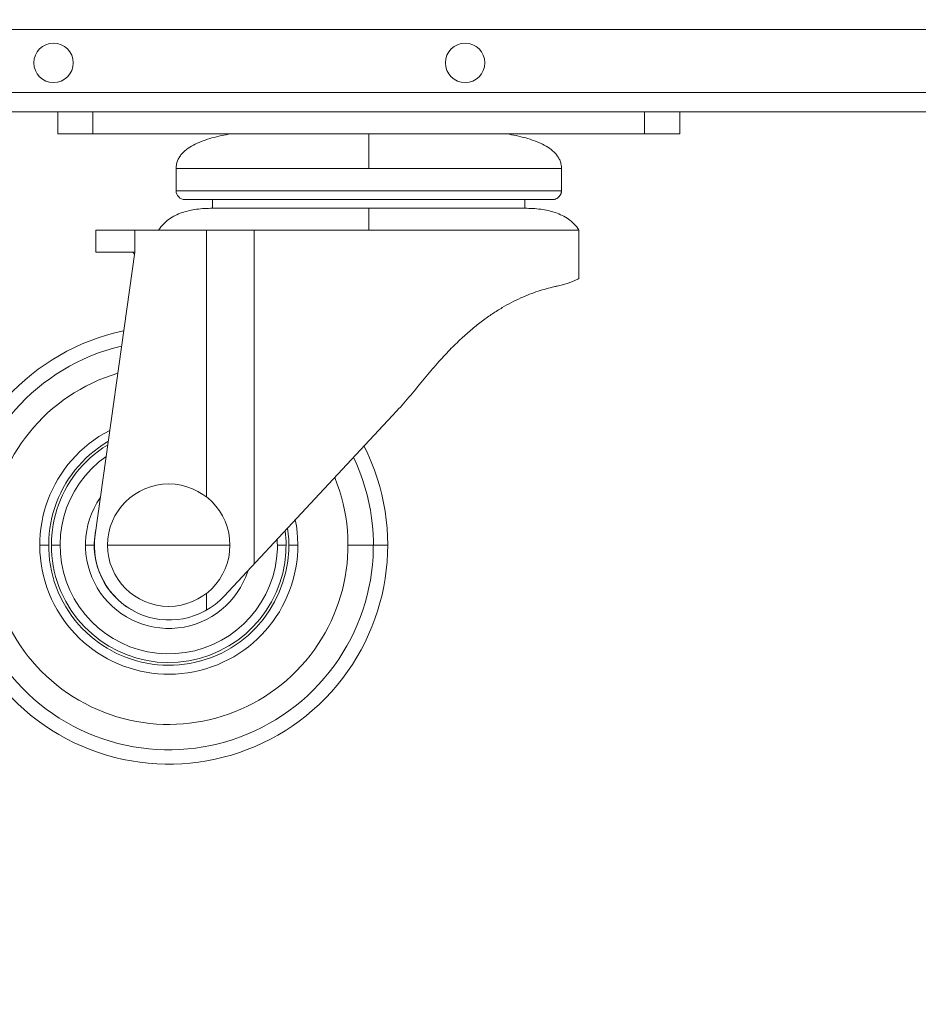
# Model space of a CAD drawing. Units: millimetres. Extents: x -1 to 5997, y -343 to 2053.
# Drawn here: x 2654 to 2757, y -29 to 83 of the extents above; entities that cross this region are included whole.
import ezdxf

# ---------------------------------------------------------------- set-up
doc = ezdxf.new("R2010")
doc.units = ezdxf.units.MM
doc.layers.add('02___PRT_ALL_AXES', color=7, linetype='Continuous')
doc.layers.add('Dimension', color=7, linetype='Continuous', lineweight=9)
doc.layers.add('Dimension @ 25', color=7, linetype='Continuous', lineweight=9)
doc.styles.add('titelhoek', font='arial.ttf')
doc.dimstyles.get("Standard").update_dxf_attribs({"dimtxt": 2.5, "dimasz": 2.5, "dimexe": 0.5, "dimexo": 0.5, "dimgap": 0.5, "dimtad": 1, "dimtxsty": 'titelhoek', "dimcen": 0, "dimadec": 0, "dimazin": 2, "dimtfac": 1, "dimtofl": 0, "dimtmove": 0, "dimatfit": 3, "dimfxl": 0, "dimtolj": 1, "dimtzin": 0, "dimarcsym": 0})

# ---------------------------------------------------------------- blocks, each defined once
blk = doc.blocks.new('*D8')
at = {"layer": 'Defpoints', "color": 0, "transparency": 16777216}
for p in [(2596.95, 83.65), (3396.95, 83.65), (3396.95, -128.9)]:
    blk.add_point(p, dxfattribs=at)
at = {"layer": 'Dimension', "color": 0, "linetype": 'ByBlock', "lineweight": -2, "transparency": 16777216}
for p, q in [((2596.95, 71.15), (2596.95, -141.4)), ((3396.95, 71.15), (3396.95, -141.4)), ((2659.45, -128.9), (3334.45, -128.9))]:
    blk.add_line(p, q, dxfattribs=at)
at = {"layer": 'Dimension', "color": 0, "transparency": 16777216}
for points in [[(2659.45, -118.49), (2659.45, -139.32), (2596.95, -128.9)], [(3334.45, -118.49), (3334.45, -139.32), (3396.95, -128.9)]]:
    blk.add_solid(points, dxfattribs=at)
at = {"layer": 'Dimension', "color": 0, "transparency": 16777216, "insert": (2996.95, -84.49), "char_height": 62.5, "attachment_point": 5, "style": 'titelhoek'}
blk.add_mtext('\\A1;800', dxfattribs=at)

msp = doc.modelspace()

# ---------------------------------------------------------------- linework, layer by layer
at = {"color": 7, "linetype": 'Continuous', "lineweight": 20}
for p, q in [((2598.35, 82.253), (3395.55, 82.253)), ((3389.45, 75.053), (2604.45, 75.053)), ((2604.45, 72.853), (3389.45, 72.853)), ((2658.45, 72.853), (2658.45, 70.353)), ((2662.45, 70.353), (2662.45, 72.853)), ((2725.45, 72.853), (2725.45, 70.353)), ((2729.45, 70.353), (2729.45, 72.853)), ((2729.45, 70.353), (2658.45, 70.353)), ((2693.95, 70.353), (2693.95, 66.377)), ((2671.95, 66.377), (2715.95, 66.377)), ((2671.95, 66.377), (2671.95, 63.853)), ((2715.95, 66.377), (2715.95, 63.853)), ((2715.95, 63.853), (2671.95, 63.853)), ((2714.949, 62.853), (2672.95, 62.853)), ((2711.785, 61.853), (2676.115, 61.853)), ((2676.119, 61.853), (2676.119, 62.853)), ((2693.95, 61.853), (2693.95, 59.353)), ((2711.781, 61.853), (2711.781, 62.853)), ((2662.799, 59.353), (2717.95, 59.353)), ((2662.799, 59.353), (2662.799, 56.853)), ((2667.222, 56.853), (2667.222, 59.353)), ((2675.41, 59.353), (2675.41, 28.871)), ((2680.863, 59.353), (2680.863, 21.263)), ((2717.95, 59.353), (2717.95, 53.844)), ((2667.222, 56.853), (2662.704, 24.585)), ((2667.222, 56.853), (2662.799, 56.853)), ((2677.419, 17.571), (2697.147, 38.722)), ((2657.398, 23.4), (2656.377, 23.4)), ((2657.709, 23.4), (2658.7, 23.4)), ((2661.6, 23.4), (2662.652, 23.4)), ((2664.124, 23.4), (2678.096, 23.4)), ((2684.511, 23.4), (2683.52, 23.4)), ((2684.822, 23.4), (2685.843, 23.4)), ((2691.574, 23.4), (2696.11, 23.4)), ((2675.41, 17.904), (2675.41, 15.98))]:
    msp.add_line(p, q, dxfattribs=at)
msp.add_lwpolyline([(2715.45, 52.975), (2715.902, 53.086), (2716.598, 53.281), (2717.151, 53.471), (2717.554, 53.643), (2717.812, 53.774), (2717.935, 53.845), (2717.95, 53.853)], dxfattribs=at)
msp.add_circle((2671.11, 23.4), 6.986, dxfattribs=at)
for centre, radius, start, end in [((2672.95, 63.853), 1, 180, 269.99994), ((2714.95, 63.853), 1, 270.00006, 0), ((2714.948, 63.855), 1.002, 292.48907, 305.5787), ((2714.946, 63.857), 1.005, 305.62596, 315.67772), ((2714.948, 63.854), 1.001, 315.67277, 323.40727), ((2714.947, 63.855), 1.003, 323.45063, 337.21354), ((2714.955, 63.851), 0.994, 337.2315, 341.55956), ((2714.941, 63.855), 1.008, 341.60975, 359.92795), ((2714.948, 63.859), 1.006, 270.04888, 283.66961), ((2714.95, 63.852), 0.999, 283.66503, 287.92019), ((2714.951, 63.849), 0.995, 287.92952, 292.47554), ((2671.11, 23.4), 25, 101.93939, 26.89644), ((2671.11, 23.4), 23.362, 103.36629, 25.44207), ((2671.11, 23.4), 20.464, 106.56114, 22.14954), ((2671.11, 23.4), 14.733, 117.25059, 11.32051), ((2671.11, 23.4), 13.712, 120.41524, 8.08314), ((2671.11, 23.4), 13.401, 121.46889, 7.03185), ((2671.11, 23.4), 12.41, 125.23238, 3.09346), ((2671.11, 23.4), 9.51, 145.38327, 341.84942), ((2671.11, 23.4), 8.51, 168.98038, 241.97773), ((2671.169, 23.4), 8.547, 172.03115, 316.99528)]:
    msp.add_arc(centre, radius, start, end, dxfattribs=at)
for points, knots in [([(2671.95, 66.377), (2671.95, 66.556), (2671.982, 66.895), (2672.135, 67.362), (2672.357, 67.765), (2672.728, 68.234), (2673.312, 68.73), (2674.135, 69.194), (2675.051, 69.577), (2676.407, 70.005), (2677.477, 70.229), (2678.21, 70.353)], [0, 0, 0, 0, 0.0669031, 0.1265815, 0.1829678, 0.2382668, 0.3500786, 0.4674001, 0.5912322, 0.7215933, 1, 1, 1, 1]), ([(2715.95, 66.377), (2715.95, 66.556), (2715.918, 66.895), (2715.765, 67.362), (2715.543, 67.765), (2715.172, 68.234), (2714.588, 68.73), (2713.765, 69.194), (2712.849, 69.577), (2711.493, 70.005), (2710.423, 70.229), (2709.69, 70.353)], [0, 0, 0, 0, 0.0669031, 0.1265815, 0.1829678, 0.2382668, 0.3500786, 0.4674001, 0.5912322, 0.7215933, 1, 1, 1, 1]), ([(2669.95, 59.353), (2670.111, 59.606), (2670.472, 60.066), (2671.128, 60.624), (2671.848, 61.051), (2672.89, 61.48), (2674.324, 61.793), (2675.506, 61.853), (2676.115, 61.853)], [0, 0, 0, 0, 0.1293416, 0.2509653, 0.3700726, 0.4897582, 0.7369936, 1, 1, 1, 1]), ([(2717.95, 59.353), (2717.789, 59.606), (2717.428, 60.066), (2716.772, 60.624), (2716.052, 61.051), (2715.01, 61.48), (2713.576, 61.793), (2712.394, 61.853), (2711.785, 61.853)], [0, 0, 0, 0, 0.1293412, 0.2509647, 0.3700721, 0.4897578, 0.7369935, 1, 1, 1, 1]), ([(2667.1, 56.757), (2667.091, 56.767), (2667.06, 56.802), (2667.021, 56.83), (2666.99, 56.842)], [0, 0, 0, 0, 0.277766, 1, 1, 1, 1]), ([(2667.178, 56.614), (2667.173, 56.628), (2667.152, 56.679), (2667.124, 56.727), (2667.1, 56.757)], [0, 0, 0, 0, 0.2727875, 1, 1, 1, 1]), ([(2697.147, 38.722), (2697.692, 39.307), (2698.75, 40.521), (2700.258, 42.37), (2701.724, 44.123), (2703.139, 45.654), (2704.465, 46.952), (2705.711, 48.052), (2706.902, 48.996), (2708.05, 49.81), (2709.159, 50.509), (2710.235, 51.107), (2711.277, 51.614), (2712.286, 52.038), (2713.257, 52.386), (2714.189, 52.666), (2714.918, 52.845), (2715.332, 52.945), (2715.45, 52.973)], [0, 0, 0, 0, 0.1011945, 0.2037801, 0.3020493, 0.3904188, 0.4674831, 0.5368008, 0.6007173, 0.6597877, 0.7148502, 0.7665841, 0.8154856, 0.8615149, 0.9049846, 0.9461004, 0.9845922, 1, 1, 1, 1])]:
    msp.add_open_spline(points, degree=3, knots=knots, dxfattribs=at)
at = {"layer": '02___PRT_ALL_AXES', "color": 7, "linetype": 'Continuous', "lineweight": 20}
for centre in [(2657.95, 78.453), (2704.95, 78.453)]:
    msp.add_circle(centre, 2.25, dxfattribs=at)

# ---------------------------------------------------------------- dimensions: what is measured, and where the dimension line sits
at = {"layer": 'Dimension @ 25'}
dim = msp.add_linear_dim(base=(3396.95, -128.905), p1=(2596.95, 83.653), p2=(3396.95, 83.653), dimstyle='Standard', override={"dimscale": 25, "dimtix": 0, "dimtofl": 0, "dimtmove": 0, "dimatfit": 3, "dimarcsym": 1}, dxfattribs=at)
dim.commit()
dim.dimension.update_dxf_attribs({"geometry": '*D8', "text_midpoint": (2996.95, -84.494)})

doc.saveas('drawing.dxf')
